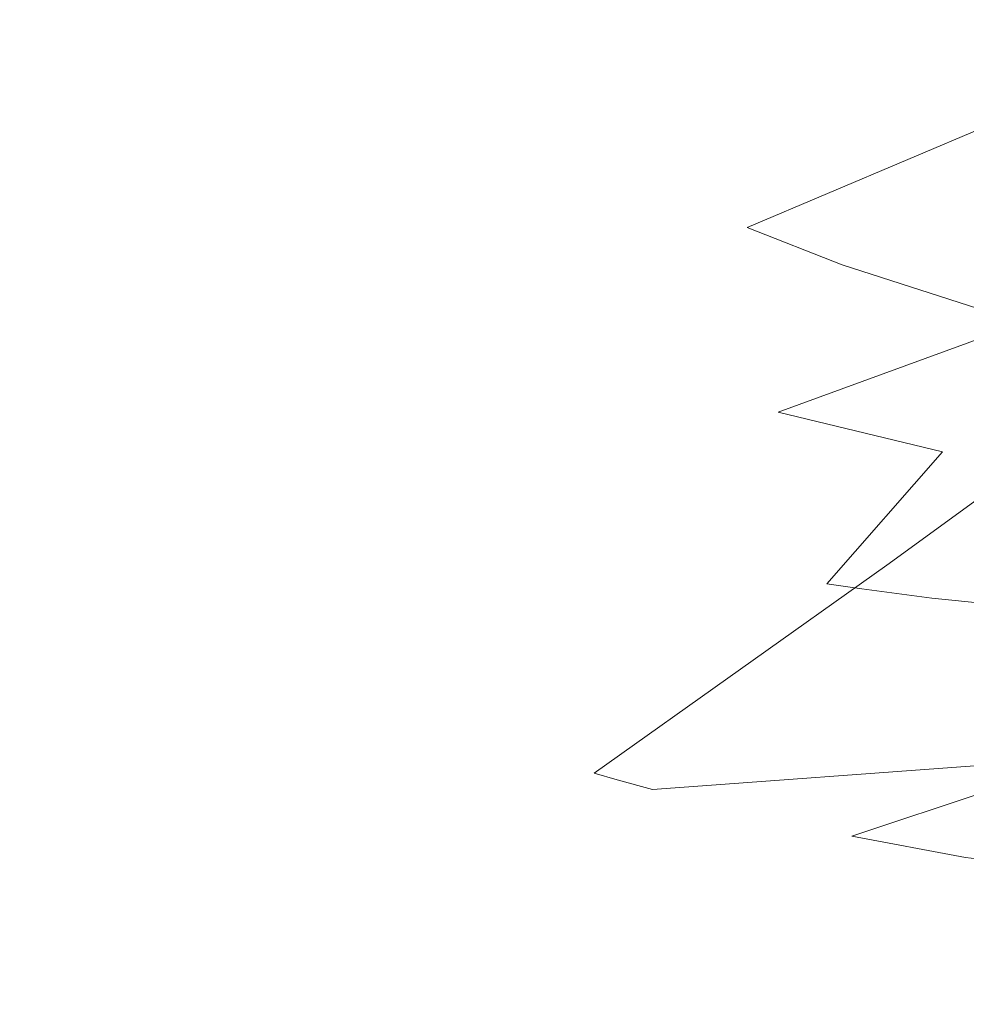
# Model space of a CAD drawing. Extents: x -12509 to -11749, y 16567 to 17093.
# Drawn here: x -12320 to -12288, y 16663 to 16696 of the extents above; entities that cross this region are included whole.
import ezdxf

# ---------------------------------------------------------------- set-up
doc = ezdxf.new("R2010")
doc.units = 0
doc.header["$LTSCALE"] = 500
doc.header["$MEASUREMENT"] = 0
doc.layers.add('SZAFKA_BESCO', color=7, linetype='Continuous')
doc.layers.add('UMYWALKA_BESCO', color=7, linetype='Continuous')

msp = doc.modelspace()

# ---------------------------------------------------------------- linework, layer by layer
at = {"layer": 'SZAFKA_BESCO', "lineweight": 0, "invisible_edges": 15}
for points in [[(-12482.573, 16593.47, 17), (-11774.573, 16992.47, 17), (-12482.573, 16992.47, 17), (-12482.573, 16593.47, 17)], [(-11774.573, 16593.47, 17), (-11774.573, 16992.47, 17), (-12482.573, 16593.47, 17), (-11774.573, 16593.47, 17)], [(-12462.573, 16974.47, 293), (-12462.573, 16592.97, 293), (-12184.573, 16768.97, 293), (-12462.573, 16974.47, 293)], [(-11794.573, 16974.47, 60), (-12462.573, 16592.97, 60), (-11794.573, 16592.97, 60), (-11794.573, 16974.47, 60)], [(-12462.573, 16974.47, 60), (-12462.573, 16592.97, 60), (-11794.573, 16974.47, 60), (-12462.573, 16974.47, 60)], [(-12254.905, 16946.158, 44), (-12438.319, 16665.727, 44), (-12261.25, 16947.606, 44), (-12254.905, 16946.158, 44)], [(-12261.25, 16947.606, 44), (-12438.319, 16665.727, 44), (-12435.71, 16910.294, 44), (-12261.25, 16947.606, 44)], [(-12454.261, 16630.639, 1), (-12455.71, 16944.294, 1), (-11802.885, 16947.301, 1), (-12454.261, 16630.639, 1)], [(-11801.437, 16633.646, 1), (-12454.261, 16630.639, 1), (-11802.885, 16947.301, 1), (-11801.437, 16633.646, 1)], [(-12254.905, 16946.158, 44), (-12434.261, 16660.639, 44), (-12438.319, 16665.727, 44), (-12254.905, 16946.158, 44)], [(-12254.905, 16946.158, 44), (-11822.885, 16657.301, 44), (-12434.261, 16660.639, 44), (-12254.905, 16946.158, 44)], [(-12435.71, 16910.294, 277), (-12184.573, 16768.97, 277), (-12438.319, 16665.727, 277), (-12435.71, 16910.294, 277)], [(-12184.573, 16768.97, 293), (-12462.573, 16592.97, 293), (-12183.904, 16766.47, 293), (-12184.573, 16768.97, 293)], [(-12438.319, 16665.727, 277), (-12184.573, 16768.97, 277), (-12434.261, 16660.639, 277), (-12438.319, 16665.727, 277)], [(-12184.573, 16768.97, 277), (-12183.904, 16766.47, 277), (-12434.261, 16660.639, 277), (-12184.573, 16768.97, 277)], [(-12183.904, 16766.47, 293), (-12462.573, 16592.97, 293), (-12182.073, 16764.64, 293), (-12183.904, 16766.47, 293)], [(-12183.904, 16766.47, 277), (-12182.073, 16764.64, 277), (-12434.261, 16660.639, 277), (-12183.904, 16766.47, 277)], [(-12182.073, 16764.64, 293), (-12462.573, 16592.97, 293), (-12179.573, 16763.97, 293), (-12182.073, 16764.64, 293)], [(-12434.261, 16660.639, 277), (-12182.073, 16764.64, 277), (-12435.71, 16654.294, 277), (-12434.261, 16660.639, 277)], [(-12182.073, 16764.64, 277), (-12179.573, 16763.97, 277), (-12435.71, 16654.294, 277), (-12182.073, 16764.64, 277)], [(-12435.71, 16654.294, 277), (-12179.573, 16763.97, 277), (-12462.573, 16592.97, 277), (-12435.71, 16654.294, 277)], [(-12179.573, 16763.97, 293), (-12462.573, 16592.97, 293), (-12077.573, 16763.97, 293), (-12179.573, 16763.97, 293)], [(-12179.573, 16763.97, 277), (-11794.573, 16592.97, 277), (-12462.573, 16592.97, 277), (-12179.573, 16763.97, 277)], [(-12077.573, 16763.97, 293), (-12462.573, 16592.97, 293), (-11794.573, 16592.97, 293), (-12077.573, 16763.97, 293)]]:
    msp.add_3dface(points, dxfattribs=at)
at = {"layer": 'UMYWALKA_BESCO', "lineweight": 0}
for points, invisible_edges in [([(-12321.075, 16697.784, 477.44), (-12293.157, 16712.675, 453.56), (-12317.687, 16694.218, 477.545), (-12321.075, 16697.784, 477.44)], 15), ([(-12293.157, 16712.675, 453.56), (-12287.89, 16705.347, 453.77), (-12317.687, 16694.218, 477.545), (-12293.157, 16712.675, 453.56)], 15), ([(-12307.849, 16695.596, 487.061), (-12282.068, 16710.496, 462.913), (-12311.982, 16698.814, 487.121), (-12307.849, 16695.596, 487.061)], 15), ([(-12277.997, 16706.573, 462.857), (-12282.068, 16710.496, 462.913), (-12307.849, 16695.596, 487.061), (-12277.997, 16706.573, 462.857)], 15), ([(-12305.704, 16694.14, 487.034), (-12277.997, 16706.573, 462.857), (-12307.849, 16695.596, 487.061), (-12305.704, 16694.14, 487.034)], 15), ([(-12277.062, 16705.784, 462.846), (-12277.997, 16706.573, 462.857), (-12305.704, 16694.14, 487.034), (-12277.062, 16705.784, 462.846)], 15), ([(-12303.292, 16692.651, 487.006), (-12277.062, 16705.784, 462.846), (-12305.704, 16694.14, 487.034), (-12303.292, 16692.651, 487.006)], 15), ([(-12275.111, 16704.25, 462.826), (-12277.062, 16705.784, 462.846), (-12303.292, 16692.651, 487.006), (-12275.111, 16704.25, 462.826)], 15), ([(-12317.687, 16694.218, 477.545), (-12287.89, 16705.347, 453.77), (-12313.556, 16690.49, 477.701), (-12317.687, 16694.218, 477.545)], 15), ([(-12287.89, 16705.347, 453.77), (-12283.015, 16700.133, 454.051), (-12313.556, 16690.49, 477.701), (-12287.89, 16705.347, 453.77)], 15), ([(-12298.196, 16689.958, 486.952), (-12275.111, 16704.25, 462.826), (-12303.292, 16692.651, 487.006), (-12298.196, 16689.958, 486.952)], 15), ([(-12269.853, 16700.753, 462.779), (-12275.111, 16704.25, 462.826), (-12298.196, 16689.958, 486.952), (-12269.853, 16700.753, 462.779)], 15), ([(-12315.447, 16702.022, 487.185), (-12333.612, 16696.651, 497.819), (-12331.753, 16694.843, 497.795), (-12315.447, 16702.022, 487.185)], 15), ([(-12315.447, 16702.022, 487.185), (-12331.753, 16694.843, 497.795), (-12329.842, 16693.136, 497.772), (-12315.447, 16702.022, 487.185)], 15), ([(-12315.447, 16702.022, 487.185), (-12329.842, 16693.136, 497.772), (-12311.982, 16698.814, 487.121), (-12315.447, 16702.022, 487.185)], 15), ([(-12295.352, 16688.687, 486.922), (-12269.853, 16700.753, 462.779), (-12298.196, 16689.958, 486.952), (-12295.352, 16688.687, 486.922)], 15), ([(-12268.582, 16700.023, 462.767), (-12269.853, 16700.753, 462.779), (-12295.352, 16688.687, 486.922), (-12268.582, 16700.023, 462.767)], 11), ([(-12313.556, 16690.49, 477.701), (-12283.015, 16700.133, 454.051), (-12309.31, 16687.212, 477.889), (-12313.556, 16690.49, 477.701)], 15), ([(-12283.015, 16700.133, 454.051), (-12281.115, 16698.381, 454.179), (-12309.31, 16687.212, 477.889), (-12283.015, 16700.133, 454.051)], 15), ([(-12292.183, 16687.441, 486.888), (-12268.582, 16700.023, 462.767), (-12295.352, 16688.687, 486.922), (-12292.183, 16687.441, 486.888)], 15), ([(-12266.177, 16698.746, 462.744), (-12268.582, 16700.023, 462.767), (-12292.183, 16687.441, 486.888), (-12266.177, 16698.746, 462.744)], 15), ([(-12311.982, 16698.814, 487.121), (-12329.842, 16693.136, 497.772), (-12327.86, 16691.507, 497.752), (-12311.982, 16698.814, 487.121)], 15), ([(-12311.982, 16698.814, 487.121), (-12327.86, 16691.507, 497.752), (-12326.843, 16690.722, 497.742), (-12311.982, 16698.814, 487.121)], 15), ([(-12311.982, 16698.814, 487.121), (-12326.843, 16690.722, 497.742), (-12325.701, 16689.878, 497.732), (-12311.982, 16698.814, 487.121)], 15), ([(-12311.982, 16698.814, 487.121), (-12325.701, 16689.878, 497.732), (-12307.849, 16695.596, 487.061), (-12311.982, 16698.814, 487.121)], 15), ([(-12286.144, 16685.507, 486.815), (-12266.177, 16698.746, 462.744), (-12292.183, 16687.441, 486.888), (-12286.144, 16685.507, 486.815)], 15), ([(-12309.31, 16687.212, 477.889), (-12281.115, 16698.381, 454.179), (-12304.442, 16684.008, 478.138), (-12309.31, 16687.212, 477.889)], 15), ([(-12281.115, 16698.381, 454.179), (-12275.007, 16693.575, 454.631), (-12304.442, 16684.008, 478.138), (-12281.115, 16698.381, 454.179)], 15), ([(-12317.687, 16694.218, 477.545), (-12333.013, 16688.15, 487.291), (-12321.075, 16697.784, 477.44), (-12317.687, 16694.218, 477.545)], 15), ([(-12307.849, 16695.596, 487.061), (-12325.701, 16689.878, 497.732), (-12323.359, 16688.263, 497.712), (-12307.849, 16695.596, 487.061)], 15), ([(-12307.849, 16695.596, 487.061), (-12323.359, 16688.263, 497.712), (-12322.178, 16687.502, 497.703), (-12307.849, 16695.596, 487.061)], 15), ([(-12307.849, 16695.596, 487.061), (-12322.178, 16687.502, 497.703), (-12321.58, 16687.13, 497.699), (-12307.849, 16695.596, 487.061)], 15), ([(-12307.849, 16695.596, 487.061), (-12321.58, 16687.13, 497.699), (-12305.704, 16694.14, 487.034), (-12307.849, 16695.596, 487.061)], 15), ([(-12317.687, 16694.218, 477.545), (-12332.045, 16687.29, 487.31), (-12333.013, 16688.15, 487.291), (-12317.687, 16694.218, 477.545)], 15), ([(-12317.687, 16694.218, 477.545), (-12330.932, 16686.339, 487.333), (-12332.045, 16687.29, 487.31), (-12317.687, 16694.218, 477.545)], 15), ([(-12317.687, 16694.218, 477.545), (-12328.648, 16684.504, 487.384), (-12330.932, 16686.339, 487.333), (-12317.687, 16694.218, 477.545)], 15), ([(-12313.556, 16690.49, 477.701), (-12328.648, 16684.504, 487.384), (-12317.687, 16694.218, 477.545), (-12313.556, 16690.49, 477.701)], 15), ([(-12305.704, 16694.14, 487.034), (-12321.58, 16687.13, 497.699), (-12320.374, 16686.406, 497.69), (-12305.704, 16694.14, 487.034)], 15), ([(-12305.704, 16694.14, 487.034), (-12320.374, 16686.406, 497.69), (-12319.709, 16686.021, 497.685), (-12305.704, 16694.14, 487.034)], 15), ([(-12305.704, 16694.14, 487.034), (-12319.709, 16686.021, 497.685), (-12318.365, 16685.272, 497.676), (-12305.704, 16694.14, 487.034)], 15), ([(-12305.704, 16694.14, 487.034), (-12318.365, 16685.272, 497.676), (-12303.292, 16692.651, 487.006), (-12305.704, 16694.14, 487.034)], 15), ([(-12304.442, 16684.008, 478.138), (-12275.007, 16693.575, 454.631), (-12299.315, 16681.172, 478.424), (-12304.442, 16684.008, 478.138)], 15), ([(-12275.007, 16693.575, 454.631), (-12273.933, 16692.839, 454.715), (-12299.315, 16681.172, 478.424), (-12275.007, 16693.575, 454.631)], 15), ([(-12299.315, 16681.172, 478.424), (-12273.933, 16692.839, 454.715), (-12296.654, 16679.886, 478.582), (-12299.315, 16681.172, 478.424)], 15), ([(-12273.933, 16692.839, 454.715), (-12271.545, 16691.301, 454.908), (-12296.654, 16679.886, 478.582), (-12273.933, 16692.839, 454.715)], 15), ([(-12303.292, 16692.651, 487.006), (-12318.365, 16685.272, 497.676), (-12317.004, 16684.553, 497.667), (-12303.292, 16692.651, 487.006)], 15), ([(-12303.292, 16692.651, 487.006), (-12317.004, 16684.553, 497.667), (-12315.608, 16683.853, 497.657), (-12303.292, 16692.651, 487.006)], 15), ([(-12303.292, 16692.651, 487.006), (-12315.608, 16683.853, 497.657), (-12298.196, 16689.958, 486.952), (-12303.292, 16692.651, 487.006)], 15), ([(-12296.654, 16679.886, 478.582), (-12271.545, 16691.301, 454.908), (-12290.688, 16677.405, 478.956), (-12296.654, 16679.886, 478.582)], 15), ([(-12271.545, 16691.301, 454.908), (-12266.621, 16688.512, 455.316), (-12290.688, 16677.405, 478.956), (-12271.545, 16691.301, 454.908)], 11), ([(-12313.556, 16690.49, 477.701), (-12326.292, 16682.758, 487.442), (-12328.648, 16684.504, 487.384), (-12313.556, 16690.49, 477.701)], 15), ([(-12313.556, 16690.49, 477.701), (-12323.962, 16681.162, 487.503), (-12326.292, 16682.758, 487.442), (-12313.556, 16690.49, 477.701)], 15), ([(-12309.31, 16687.212, 477.889), (-12323.962, 16681.162, 487.503), (-12313.556, 16690.49, 477.701), (-12309.31, 16687.212, 477.889)], 15), ([(-12298.196, 16689.958, 486.952), (-12315.608, 16683.853, 497.657), (-12312.768, 16682.544, 497.639), (-12298.196, 16689.958, 486.952)], 15), ([(-12298.196, 16689.958, 486.952), (-12312.768, 16682.544, 497.639), (-12311.215, 16681.888, 497.629), (-12298.196, 16689.958, 486.952)], 15), ([(-12298.196, 16689.958, 486.952), (-12311.215, 16681.888, 497.629), (-12309.645, 16681.266, 497.619), (-12298.196, 16689.958, 486.952)], 15), ([(-12298.196, 16689.958, 486.952), (-12309.645, 16681.266, 497.619), (-12295.352, 16688.687, 486.922), (-12298.196, 16689.958, 486.952)], 15), ([(-12295.352, 16688.687, 486.922), (-12309.645, 16681.266, 497.619), (-12308.855, 16680.968, 497.613), (-12295.352, 16688.687, 486.922)], 15), ([(-12308.855, 16680.968, 497.613), (-12294.319, 16682.517, 492.455), (-12295.352, 16688.687, 486.922), (-12308.855, 16680.968, 497.613)], 15), ([(-12295.352, 16688.687, 486.922), (-12294.319, 16682.517, 492.455), (-12292.183, 16687.441, 486.888), (-12295.352, 16688.687, 486.922)], 11), ([(-12290.688, 16677.405, 478.956), (-12266.621, 16688.512, 455.316), (-12287.869, 16676.408, 479.142), (-12290.688, 16677.405, 478.956)], 15), ([(-12292.183, 16687.441, 486.888), (-12294.319, 16682.517, 492.455), (-12286.144, 16685.507, 486.815), (-12292.183, 16687.441, 486.888)], 11), ([(-12309.31, 16687.212, 477.889), (-12322.774, 16680.396, 487.536), (-12323.962, 16681.162, 487.503), (-12309.31, 16687.212, 477.889)], 15), ([(-12309.31, 16687.212, 477.889), (-12321.472, 16679.588, 487.574), (-12322.774, 16680.396, 487.536), (-12309.31, 16687.212, 477.889)], 15), ([(-12309.31, 16687.212, 477.889), (-12318.819, 16678.046, 487.655), (-12321.472, 16679.588, 487.574), (-12309.31, 16687.212, 477.889)], 15), ([(-12304.442, 16684.008, 478.138), (-12318.819, 16678.046, 487.655), (-12309.31, 16687.212, 477.889), (-12304.442, 16684.008, 478.138)], 15), ([(-12318.365, 16685.272, 497.676), (-12319.709, 16686.021, 497.685), (-12334.308, 16676.473, 505.677), (-12318.365, 16685.272, 497.676)], 15), ([(-12286.144, 16685.507, 486.815), (-12294.319, 16682.517, 492.455), (-12288.819, 16681.195, 492.391), (-12286.144, 16685.507, 486.815)], 12), ([(-12286.144, 16685.507, 486.815), (-12288.819, 16681.195, 492.391), (-12281.155, 16684.297, 486.743), (-12286.144, 16685.507, 486.815)], 15), ([(-12331.301, 16674.995, 505.666), (-12318.365, 16685.272, 497.676), (-12334.308, 16676.473, 505.677), (-12331.301, 16674.995, 505.666)], 15), ([(-12317.004, 16684.553, 497.667), (-12318.365, 16685.272, 497.676), (-12331.301, 16674.995, 505.666), (-12317.004, 16684.553, 497.667)], 15), ([(-12315.608, 16683.853, 497.657), (-12317.004, 16684.553, 497.667), (-12331.301, 16674.995, 505.666), (-12315.608, 16683.853, 497.657)], 15), ([(-12281.155, 16684.297, 486.743), (-12288.819, 16681.195, 492.391), (-12284.052, 16680.355, 492.325), (-12281.155, 16684.297, 486.743)], 15), ([(-12328.189, 16673.626, 505.656), (-12315.608, 16683.853, 497.657), (-12331.301, 16674.995, 505.666), (-12328.189, 16673.626, 505.656)], 15), ([(-12328.189, 16673.626, 505.656), (-12313.594, 16675.692, 501.979), (-12315.608, 16683.853, 497.657), (-12328.189, 16673.626, 505.656)], 15), ([(-12304.442, 16684.008, 478.138), (-12316.107, 16676.602, 487.743), (-12318.819, 16678.046, 487.655), (-12304.442, 16684.008, 478.138)], 15), ([(-12304.442, 16684.008, 478.138), (-12313.329, 16675.254, 487.837), (-12316.107, 16676.602, 487.743), (-12304.442, 16684.008, 478.138)], 15), ([(-12315.608, 16683.853, 497.657), (-12313.594, 16675.692, 501.979), (-12312.768, 16682.544, 497.639), (-12315.608, 16683.853, 497.657)], 15), ([(-12299.315, 16681.172, 478.424), (-12313.329, 16675.254, 487.837), (-12304.442, 16684.008, 478.138), (-12299.315, 16681.172, 478.424)], 15), ([(-12312.768, 16682.544, 497.639), (-12313.594, 16675.692, 501.979), (-12311.215, 16681.888, 497.629), (-12312.768, 16682.544, 497.639)], 15), ([(-12307.988, 16680.652, 497.608), (-12294.319, 16682.517, 492.455), (-12308.855, 16680.968, 497.613), (-12307.988, 16680.652, 497.608)], 15), ([(-12306.243, 16680.051, 497.596), (-12294.319, 16682.517, 492.455), (-12307.988, 16680.652, 497.608), (-12306.243, 16680.051, 497.596)], 15), ([(-12304.483, 16679.489, 497.583), (-12294.319, 16682.517, 492.455), (-12306.243, 16680.051, 497.596), (-12304.483, 16679.489, 497.583)], 15), ([(-12302.836, 16679.003, 497.57), (-12294.319, 16682.517, 492.455), (-12304.483, 16679.489, 497.583), (-12302.836, 16679.003, 497.57)], 15), ([(-12299.51, 16678.132, 497.543), (-12294.319, 16682.517, 492.455), (-12302.836, 16679.003, 497.57), (-12299.51, 16678.132, 497.543)], 15), ([(-12296.796, 16677.527, 497.519), (-12294.319, 16682.517, 492.455), (-12299.51, 16678.132, 497.543), (-12296.796, 16677.527, 497.519)], 15), ([(-12288.819, 16681.195, 492.391), (-12294.319, 16682.517, 492.455), (-12296.796, 16677.527, 497.519), (-12288.819, 16681.195, 492.391)], 15), ([(-12311.215, 16681.888, 497.629), (-12313.594, 16675.692, 501.979), (-12309.645, 16681.266, 497.619), (-12311.215, 16681.888, 497.629)], 15), ([(-12309.645, 16681.266, 497.619), (-12313.594, 16675.692, 501.979), (-12308.855, 16680.968, 497.613), (-12309.645, 16681.266, 497.619)], 15), ([(-12299.315, 16681.172, 478.424), (-12311.921, 16674.617, 487.886), (-12313.329, 16675.254, 487.837), (-12299.315, 16681.172, 478.424)], 15), ([(-12299.315, 16681.172, 478.424), (-12311.206, 16674.305, 487.911), (-12311.921, 16674.617, 487.886), (-12299.315, 16681.172, 478.424)], 15), ([(-12299.315, 16681.172, 478.424), (-12309.769, 16673.699, 487.964), (-12311.206, 16674.305, 487.911), (-12299.315, 16681.172, 478.424)], 15), ([(-12296.654, 16679.886, 478.582), (-12309.769, 16673.699, 487.964), (-12299.315, 16681.172, 478.424), (-12296.654, 16679.886, 478.582)], 15), ([(-12294.062, 16677.009, 497.492), (-12288.819, 16681.195, 492.391), (-12296.796, 16677.527, 497.519), (-12294.062, 16677.009, 497.492)], 15), ([(-12292.688, 16676.781, 497.477), (-12288.819, 16681.195, 492.391), (-12294.062, 16677.009, 497.492), (-12292.688, 16676.781, 497.477)], 14), ([(-12284.052, 16680.355, 492.325), (-12288.819, 16681.195, 492.391), (-12292.688, 16676.781, 497.477), (-12284.052, 16680.355, 492.325)], 15), ([(-12308.855, 16680.968, 497.613), (-12313.594, 16675.692, 501.979), (-12307.988, 16680.652, 497.608), (-12308.855, 16680.968, 497.613)], 15), ([(-12307.988, 16680.652, 497.608), (-12313.594, 16675.692, 501.979), (-12306.243, 16680.051, 497.596), (-12307.988, 16680.652, 497.608)], 15), ([(-12291.52, 16676.606, 497.464), (-12284.052, 16680.355, 492.325), (-12292.688, 16676.781, 497.477), (-12291.52, 16676.606, 497.464)], 15), ([(-12289.177, 16676.299, 497.437), (-12284.052, 16680.355, 492.325), (-12291.52, 16676.606, 497.464), (-12289.177, 16676.299, 497.437)], 15), ([(-12286.826, 16676.061, 497.406), (-12284.052, 16680.355, 492.325), (-12289.177, 16676.299, 497.437), (-12286.826, 16676.061, 497.406)], 15), ([(-12306.243, 16680.051, 497.596), (-12313.594, 16675.692, 501.979), (-12304.483, 16679.489, 497.583), (-12306.243, 16680.051, 497.596)], 15), ([(-12296.654, 16679.886, 478.582), (-12308.32, 16673.119, 488.017), (-12309.769, 16673.699, 487.964), (-12296.654, 16679.886, 478.582)], 15), ([(-12296.654, 16679.886, 478.582), (-12306.724, 16672.512, 488.079), (-12308.32, 16673.119, 488.017), (-12296.654, 16679.886, 478.582)], 15), ([(-12290.688, 16677.405, 478.956), (-12306.724, 16672.512, 488.079), (-12296.654, 16679.886, 478.582), (-12290.688, 16677.405, 478.956)], 15), ([(-12321.472, 16679.588, 487.574), (-12318.819, 16678.046, 487.655), (-12334.064, 16671.137, 494.614), (-12321.472, 16679.588, 487.574)], 15), ([(-12304.483, 16679.489, 497.583), (-12313.594, 16675.692, 501.979), (-12309.969, 16674.616, 501.959), (-12304.483, 16679.489, 497.583)], 15), ([(-12304.483, 16679.489, 497.583), (-12309.969, 16674.616, 501.959), (-12302.836, 16679.003, 497.57), (-12304.483, 16679.489, 497.583)], 15), ([(-12302.836, 16679.003, 497.57), (-12309.969, 16674.616, 501.959), (-12306.495, 16673.744, 501.938), (-12302.836, 16679.003, 497.57)], 15), ([(-12302.836, 16679.003, 497.57), (-12306.495, 16673.744, 501.938), (-12299.51, 16678.132, 497.543), (-12302.836, 16679.003, 497.57)], 15), ([(-12334.064, 16671.137, 494.614), (-12318.819, 16678.046, 487.655), (-12328.225, 16668.341, 494.704), (-12334.064, 16671.137, 494.614)], 15), ([(-12318.819, 16678.046, 487.655), (-12316.107, 16676.602, 487.743), (-12328.225, 16668.341, 494.704), (-12318.819, 16678.046, 487.655)], 15), ([(-12299.51, 16678.132, 497.543), (-12306.495, 16673.744, 501.938), (-12305.081, 16673.432, 501.928), (-12299.51, 16678.132, 497.543)], 15), ([(-12299.51, 16678.132, 497.543), (-12305.081, 16673.432, 501.928), (-12296.796, 16677.527, 497.519), (-12299.51, 16678.132, 497.543)], 15), ([(-12290.688, 16677.405, 478.956), (-12303.497, 16671.386, 488.207), (-12306.724, 16672.512, 488.079), (-12290.688, 16677.405, 478.956)], 15), ([(-12296.796, 16677.527, 497.519), (-12305.081, 16673.432, 501.928), (-12302.238, 16672.877, 501.908), (-12296.796, 16677.527, 497.519)], 15), ([(-12290.688, 16677.405, 478.956), (-12301.989, 16670.905, 488.269), (-12303.497, 16671.386, 488.207), (-12290.688, 16677.405, 478.956)], 15), ([(-12296.796, 16677.527, 497.519), (-12302.238, 16672.877, 501.908), (-12294.062, 16677.009, 497.492), (-12296.796, 16677.527, 497.519)], 15), ([(-12290.688, 16677.405, 478.956), (-12300.472, 16670.447, 488.333), (-12301.989, 16670.905, 488.269), (-12290.688, 16677.405, 478.956)], 14), ([(-12287.869, 16676.408, 479.142), (-12300.472, 16670.447, 488.333), (-12290.688, 16677.405, 478.956), (-12287.869, 16676.408, 479.142)], 15), ([(-12294.062, 16677.009, 497.492), (-12302.238, 16672.877, 501.908), (-12300.809, 16672.634, 501.897), (-12294.062, 16677.009, 497.492)], 15), ([(-12294.062, 16677.009, 497.492), (-12300.809, 16672.634, 501.897), (-12299.376, 16672.413, 501.885), (-12294.062, 16677.009, 497.492)], 15), ([(-12294.062, 16677.009, 497.492), (-12299.376, 16672.413, 501.885), (-12292.688, 16676.781, 497.477), (-12294.062, 16677.009, 497.492)], 15), ([(-12316.107, 16676.602, 487.743), (-12313.555, 16669.048, 491.781), (-12328.225, 16668.341, 494.704), (-12316.107, 16676.602, 487.743)], 15), ([(-12313.329, 16675.254, 487.837), (-12313.555, 16669.048, 491.781), (-12316.107, 16676.602, 487.743), (-12313.329, 16675.254, 487.837)], 15), ([(-12292.688, 16676.781, 497.477), (-12299.376, 16672.413, 501.885), (-12298.658, 16672.311, 501.879), (-12292.688, 16676.781, 497.477)], 15), ([(-12292.688, 16676.781, 497.477), (-12298.658, 16672.311, 501.879), (-12298.048, 16672.23, 501.874), (-12292.688, 16676.781, 497.477)], 15), ([(-12292.688, 16676.781, 497.477), (-12298.048, 16672.23, 501.874), (-12291.52, 16676.606, 497.464), (-12292.688, 16676.781, 497.477)], 11), ([(-12291.52, 16676.606, 497.464), (-12298.048, 16672.23, 501.874), (-12296.827, 16672.078, 501.864), (-12291.52, 16676.606, 497.464)], 15), ([(-12291.52, 16676.606, 497.464), (-12296.827, 16672.078, 501.864), (-12289.177, 16676.299, 497.437), (-12291.52, 16676.606, 497.464)], 11), ([(-12287.869, 16676.408, 479.142), (-12299.711, 16670.228, 488.366), (-12300.472, 16670.447, 488.333), (-12287.869, 16676.408, 479.142)], 15), ([(-12287.869, 16676.408, 479.142), (-12298.52, 16669.899, 488.417), (-12299.711, 16670.228, 488.366), (-12287.869, 16676.408, 479.142)], 15), ([(-12287.869, 16676.408, 479.142), (-12283.979, 16670.964, 484.707), (-12298.52, 16669.899, 488.417), (-12287.869, 16676.408, 479.142)], 13), ([(-12289.177, 16676.299, 497.437), (-12296.827, 16672.078, 501.864), (-12295.604, 16671.942, 501.853), (-12289.177, 16676.299, 497.437)], 15), ([(-12289.177, 16676.299, 497.437), (-12295.604, 16671.942, 501.853), (-12294.379, 16671.822, 501.841), (-12289.177, 16676.299, 497.437)], 15), ([(-12289.177, 16676.299, 497.437), (-12294.379, 16671.822, 501.841), (-12286.826, 16676.061, 497.406), (-12289.177, 16676.299, 497.437)], 11), ([(-12286.826, 16676.061, 497.406), (-12294.379, 16671.822, 501.841), (-12291.924, 16671.644, 501.816), (-12286.826, 16676.061, 497.406)], 15), ([(-12286.826, 16676.061, 497.406), (-12291.924, 16671.644, 501.816), (-12289.964, 16671.525, 501.796), (-12286.826, 16676.061, 497.406)], 15), ([(-12286.826, 16676.061, 497.406), (-12289.964, 16671.525, 501.796), (-12283.065, 16675.765, 497.356), (-12286.826, 16676.061, 497.406)], 11), ([(-12324.773, 16672.296, 505.644), (-12313.594, 16675.692, 501.979), (-12328.189, 16673.626, 505.656), (-12324.773, 16672.296, 505.644)], 15), ([(-12323.042, 16671.687, 505.638), (-12313.594, 16675.692, 501.979), (-12324.773, 16672.296, 505.644), (-12323.042, 16671.687, 505.638)], 15), ([(-12321.138, 16671.065, 505.631), (-12313.594, 16675.692, 501.979), (-12323.042, 16671.687, 505.638), (-12321.138, 16671.065, 505.631)], 15), ([(-12317.285, 16669.95, 505.616), (-12313.594, 16675.692, 501.979), (-12321.138, 16671.065, 505.631), (-12317.285, 16669.95, 505.616)], 15), ([(-12309.969, 16674.616, 501.959), (-12313.594, 16675.692, 501.979), (-12317.285, 16669.95, 505.616), (-12309.969, 16674.616, 501.959)], 15), ([(-12283.065, 16675.765, 497.356), (-12289.964, 16671.525, 501.796), (-12288.001, 16671.413, 501.776), (-12283.065, 16675.765, 497.356)], 15), ([(-12311.921, 16674.617, 487.886), (-12313.555, 16669.048, 491.781), (-12313.329, 16675.254, 487.837), (-12311.921, 16674.617, 487.886)], 15), ([(-12313.661, 16669.07, 505.6), (-12309.969, 16674.616, 501.959), (-12317.285, 16669.95, 505.616), (-12313.661, 16669.07, 505.6)], 15), ([(-12306.495, 16673.744, 501.938), (-12309.969, 16674.616, 501.959), (-12313.661, 16669.07, 505.6), (-12306.495, 16673.744, 501.938)], 15), ([(-12311.206, 16674.305, 487.911), (-12313.555, 16669.048, 491.781), (-12311.921, 16674.617, 487.886), (-12311.206, 16674.305, 487.911)], 15), ([(-12309.769, 16673.699, 487.964), (-12313.555, 16669.048, 491.781), (-12311.206, 16674.305, 487.911), (-12309.769, 16673.699, 487.964)], 15), ([(-12305.081, 16673.432, 501.928), (-12306.495, 16673.744, 501.938), (-12313.661, 16669.07, 505.6), (-12305.081, 16673.432, 501.928)], 15), ([(-12308.32, 16673.119, 488.017), (-12313.555, 16669.048, 491.781), (-12309.769, 16673.699, 487.964), (-12308.32, 16673.119, 488.017)], 15), ([(-12307.732, 16667.96, 505.571), (-12305.081, 16673.432, 501.928), (-12313.661, 16669.07, 505.6), (-12307.732, 16667.96, 505.571)], 15), ([(-12302.238, 16672.877, 501.908), (-12305.081, 16673.432, 501.928), (-12307.732, 16667.96, 505.571), (-12302.238, 16672.877, 501.908)], 15), ([(-12306.724, 16672.512, 488.079), (-12313.555, 16669.048, 491.781), (-12308.32, 16673.119, 488.017), (-12306.724, 16672.512, 488.079)], 15), ([(-12300.809, 16672.634, 501.897), (-12302.238, 16672.877, 501.908), (-12307.732, 16667.96, 505.571), (-12300.809, 16672.634, 501.897)], 15), ([(-12299.376, 16672.413, 501.885), (-12300.809, 16672.634, 501.897), (-12307.732, 16667.96, 505.571), (-12299.376, 16672.413, 501.885)], 15), ([(-12306.724, 16672.512, 488.079), (-12310.222, 16667.94, 491.879), (-12313.555, 16669.048, 491.781), (-12306.724, 16672.512, 488.079)], 15), ([(-12303.497, 16671.386, 488.207), (-12310.222, 16667.94, 491.879), (-12306.724, 16672.512, 488.079), (-12303.497, 16671.386, 488.207)], 15), ([(-12304.741, 16667.548, 505.553), (-12299.376, 16672.413, 501.885), (-12307.732, 16667.96, 505.571), (-12304.741, 16667.548, 505.553)], 15), ([(-12298.658, 16672.311, 501.879), (-12299.376, 16672.413, 501.885), (-12304.741, 16667.548, 505.553), (-12298.658, 16672.311, 501.879)], 15), ([(-12298.048, 16672.23, 501.874), (-12298.658, 16672.311, 501.879), (-12304.741, 16667.548, 505.553), (-12298.048, 16672.23, 501.874)], 15), ([(-12296.827, 16672.078, 501.864), (-12298.048, 16672.23, 501.874), (-12304.741, 16667.548, 505.553), (-12296.827, 16672.078, 501.864)], 15), ([(-12302.194, 16667.274, 505.538), (-12296.827, 16672.078, 501.864), (-12304.741, 16667.548, 505.553), (-12302.194, 16667.274, 505.538)], 15), ([(-12295.604, 16671.942, 501.853), (-12296.827, 16672.078, 501.864), (-12302.194, 16667.274, 505.538), (-12295.604, 16671.942, 501.853)], 15), ([(-12294.379, 16671.822, 501.841), (-12295.604, 16671.942, 501.853), (-12302.194, 16667.274, 505.538), (-12294.379, 16671.822, 501.841)], 15), ([(-12297.08, 16666.942, 505.501), (-12294.379, 16671.822, 501.841), (-12302.194, 16667.274, 505.538), (-12297.08, 16666.942, 505.501)], 15), ([(-12291.924, 16671.644, 501.816), (-12294.379, 16671.822, 501.841), (-12297.08, 16666.942, 505.501), (-12291.924, 16671.644, 501.816)], 15), ([(-12289.964, 16671.525, 501.796), (-12291.924, 16671.644, 501.816), (-12297.08, 16666.942, 505.501), (-12289.964, 16671.525, 501.796)], 15), ([(-12303.497, 16671.386, 488.207), (-12307.883, 16667.24, 491.951), (-12310.222, 16667.94, 491.879), (-12303.497, 16671.386, 488.207)], 15), ([(-12301.989, 16670.905, 488.269), (-12307.883, 16667.24, 491.951), (-12303.497, 16671.386, 488.207), (-12301.989, 16670.905, 488.269)], 15), ([(-12292.992, 16666.768, 505.472), (-12289.964, 16671.525, 501.796), (-12297.08, 16666.942, 505.501), (-12292.992, 16666.768, 505.472)], 15), ([(-12288.001, 16671.413, 501.776), (-12289.964, 16671.525, 501.796), (-12292.992, 16666.768, 505.472), (-12288.001, 16671.413, 501.776)], 15), ([(-12287.018, 16671.36, 501.766), (-12288.001, 16671.413, 501.776), (-12292.992, 16666.768, 505.472), (-12287.018, 16671.36, 501.766)], 15), ([(-12285.944, 16671.304, 501.756), (-12287.018, 16671.36, 501.766), (-12292.992, 16666.768, 505.472), (-12285.944, 16671.304, 501.756)], 15), ([(-12288.52, 16666.607, 505.44), (-12285.944, 16671.304, 501.756), (-12292.992, 16666.768, 505.472), (-12288.52, 16666.607, 505.44)], 15), ([(-12283.795, 16671.199, 501.735), (-12285.944, 16671.304, 501.756), (-12288.52, 16666.607, 505.44), (-12283.795, 16671.199, 501.735)], 15), ([(-12321.138, 16671.065, 505.631), (-12326.851, 16665.617, 508.49), (-12317.285, 16669.95, 505.616), (-12321.138, 16671.065, 505.631)], 15), ([(-12298.52, 16669.899, 488.417), (-12283.979, 16670.964, 484.707), (-12296.124, 16669.285, 488.523), (-12298.52, 16669.899, 488.417)], 15), ([(-12296.124, 16669.285, 488.523), (-12283.979, 16670.964, 484.707), (-12293.712, 16668.728, 488.634), (-12296.124, 16669.285, 488.523)], 15), ([(-12293.712, 16668.728, 488.634), (-12283.979, 16670.964, 484.707), (-12291.85, 16668.339, 488.724), (-12293.712, 16668.728, 488.634)], 15), ([(-12291.85, 16668.339, 488.724), (-12283.979, 16670.964, 484.707), (-12288.05, 16667.629, 488.949), (-12291.85, 16668.339, 488.724)], 14), ([(-12281.643, 16671.102, 501.714), (-12283.795, 16671.199, 501.735), (-12288.52, 16666.607, 505.44), (-12281.643, 16671.102, 501.714)], 15), ([(-12283.631, 16666.461, 505.407), (-12281.643, 16671.102, 501.714), (-12288.52, 16666.607, 505.44), (-12283.631, 16666.461, 505.407)], 15), ([(-12288.05, 16667.629, 488.949), (-12283.979, 16670.964, 484.707), (-12284.932, 16667.25, 489.035), (-12288.05, 16667.629, 488.949)], 15), ([(-12301.989, 16670.905, 488.269), (-12307.1, 16667.019, 491.976), (-12307.883, 16667.24, 491.951), (-12301.989, 16670.905, 488.269)], 15), ([(-12300.472, 16670.447, 488.333), (-12307.1, 16667.019, 491.976), (-12301.989, 16670.905, 488.269), (-12300.472, 16670.447, 488.333)], 15), ([(-12300.472, 16670.447, 488.333), (-12306.314, 16666.805, 492.001), (-12307.1, 16667.019, 491.976), (-12300.472, 16670.447, 488.333)], 15), ([(-12299.711, 16670.228, 488.366), (-12306.314, 16666.805, 492.001), (-12300.472, 16670.447, 488.333), (-12299.711, 16670.228, 488.366)], 11), ([(-12299.711, 16670.228, 488.366), (-12305.92, 16666.7, 492.014), (-12306.314, 16666.805, 492.001), (-12299.711, 16670.228, 488.366)], 15), ([(-12299.711, 16670.228, 488.366), (-12305.305, 16666.54, 492.034), (-12305.92, 16666.7, 492.014), (-12299.711, 16670.228, 488.366)], 15), ([(-12298.52, 16669.899, 488.417), (-12305.305, 16666.54, 492.034), (-12299.711, 16670.228, 488.366), (-12298.52, 16669.899, 488.417)], 11), ([(-12317.285, 16669.95, 505.616), (-12326.851, 16665.617, 508.49), (-12324.835, 16665.069, 508.484), (-12317.285, 16669.95, 505.616)], 15), ([(-12317.285, 16669.95, 505.616), (-12324.835, 16665.069, 508.484), (-12323.823, 16664.811, 508.482), (-12317.285, 16669.95, 505.616)], 15), ([(-12317.285, 16669.95, 505.616), (-12323.823, 16664.811, 508.482), (-12322.88, 16664.582, 508.479), (-12317.285, 16669.95, 505.616)], 15), ([(-12317.285, 16669.95, 505.616), (-12322.88, 16664.582, 508.479), (-12313.661, 16669.07, 505.6), (-12317.285, 16669.95, 505.616)], 15), ([(-12298.52, 16669.899, 488.417), (-12304.072, 16666.231, 492.075), (-12305.305, 16666.54, 492.034), (-12298.52, 16669.899, 488.417)], 15), ([(-12298.52, 16669.899, 488.417), (-12302.835, 16665.937, 492.116), (-12304.072, 16666.231, 492.075), (-12298.52, 16669.899, 488.417)], 15), ([(-12296.124, 16669.285, 488.523), (-12302.835, 16665.937, 492.116), (-12298.52, 16669.899, 488.417), (-12296.124, 16669.285, 488.523)], 15), ([(-12328.225, 16668.341, 494.704), (-12313.555, 16669.048, 491.781), (-12325.216, 16667.093, 494.754), (-12328.225, 16668.341, 494.704)], 15), ([(-12325.216, 16667.093, 494.754), (-12313.555, 16669.048, 491.781), (-12323.681, 16666.502, 494.781), (-12325.216, 16667.093, 494.754)], 15), ([(-12323.681, 16666.502, 494.781), (-12313.555, 16669.048, 491.781), (-12320.578, 16665.399, 494.838), (-12323.681, 16666.502, 494.781)], 15), ([(-12313.661, 16669.07, 505.6), (-12322.88, 16664.582, 508.479), (-12320.986, 16664.153, 508.474), (-12313.661, 16669.07, 505.6)], 15), ([(-12313.661, 16669.07, 505.6), (-12320.986, 16664.153, 508.474), (-12319.45, 16663.835, 508.47), (-12313.661, 16669.07, 505.6)], 15), ([(-12320.578, 16665.399, 494.838), (-12313.555, 16669.048, 491.781), (-12317.14, 16664.309, 494.907), (-12320.578, 16665.399, 494.838)], 15), ([(-12313.661, 16669.07, 505.6), (-12319.45, 16663.835, 508.47), (-12316.362, 16663.274, 508.46), (-12313.661, 16669.07, 505.6)], 15), ([(-12313.555, 16669.048, 491.781), (-12310.222, 16667.94, 491.879), (-12317.14, 16664.309, 494.907), (-12313.555, 16669.048, 491.781)], 15), ([(-12313.661, 16669.07, 505.6), (-12316.362, 16663.274, 508.46), (-12307.732, 16667.96, 505.571), (-12313.661, 16669.07, 505.6)], 15), ([(-12296.124, 16669.285, 488.523), (-12299.097, 16665.143, 492.25), (-12302.835, 16665.937, 492.116), (-12296.124, 16669.285, 488.523)], 15), ([(-12293.712, 16668.728, 488.634), (-12299.097, 16665.143, 492.25), (-12296.124, 16669.285, 488.523), (-12293.712, 16668.728, 488.634)], 15), ([(-12293.712, 16668.728, 488.634), (-12298.135, 16664.96, 492.287), (-12299.097, 16665.143, 492.25), (-12293.712, 16668.728, 488.634)], 15), ([(-12291.85, 16668.339, 488.724), (-12298.135, 16664.96, 492.287), (-12293.712, 16668.728, 488.634), (-12291.85, 16668.339, 488.724)], 15), ([(-12291.85, 16668.339, 488.724), (-12294.23, 16664.287, 492.466), (-12298.135, 16664.96, 492.287), (-12291.85, 16668.339, 488.724)], 15), ([(-12288.05, 16667.629, 488.949), (-12294.23, 16664.287, 492.466), (-12291.85, 16668.339, 488.724), (-12288.05, 16667.629, 488.949)], 11), ([(-12317.14, 16664.309, 494.907), (-12310.222, 16667.94, 491.879), (-12313.921, 16663.407, 494.977), (-12317.14, 16664.309, 494.907)], 15), ([(-12307.732, 16667.96, 505.571), (-12316.362, 16663.274, 508.46), (-12313.256, 16662.813, 508.449), (-12307.732, 16667.96, 505.571)], 15), ([(-12310.222, 16667.94, 491.879), (-12307.883, 16667.24, 491.951), (-12313.921, 16663.407, 494.977), (-12310.222, 16667.94, 491.879)], 15), ([(-12307.732, 16667.96, 505.571), (-12313.256, 16662.813, 508.449), (-12304.741, 16667.548, 505.553), (-12307.732, 16667.96, 505.571)], 15), ([(-12304.741, 16667.548, 505.553), (-12313.256, 16662.813, 508.449), (-12311.697, 16662.621, 508.444), (-12304.741, 16667.548, 505.553)], 15), ([(-12304.741, 16667.548, 505.553), (-12311.697, 16662.621, 508.444), (-12310.916, 16662.534, 508.441), (-12304.741, 16667.548, 505.553)], 15), ([(-12304.741, 16667.548, 505.553), (-12310.916, 16662.534, 508.441), (-12310.254, 16662.465, 508.438), (-12304.741, 16667.548, 505.553)], 15), ([(-12304.741, 16667.548, 505.553), (-12310.254, 16662.465, 508.438), (-12302.194, 16667.274, 505.538), (-12304.741, 16667.548, 505.553)], 15), ([(-12288.05, 16667.629, 488.949), (-12292.559, 16664.072, 492.531), (-12294.23, 16664.287, 492.466), (-12288.05, 16667.629, 488.949)], 15), ([(-12284.932, 16667.25, 489.035), (-12292.559, 16664.072, 492.531), (-12288.05, 16667.629, 488.949), (-12284.932, 16667.25, 489.035)], 11), ([(-12307.883, 16667.24, 491.951), (-12307.1, 16667.019, 491.976), (-12313.921, 16663.407, 494.977), (-12307.883, 16667.24, 491.951)], 15), ([(-12313.921, 16663.407, 494.977), (-12307.1, 16667.019, 491.976), (-12312.298, 16662.995, 495.014), (-12313.921, 16663.407, 494.977)], 15), ([(-12307.1, 16667.019, 491.976), (-12306.314, 16666.805, 492.001), (-12312.298, 16662.995, 495.014), (-12307.1, 16667.019, 491.976)], 15), ([(-12302.194, 16667.274, 505.538), (-12310.254, 16662.465, 508.438), (-12308.927, 16662.341, 508.433), (-12302.194, 16667.274, 505.538)], 15), ([(-12302.194, 16667.274, 505.538), (-12308.927, 16662.341, 508.433), (-12307.599, 16662.234, 508.427), (-12302.194, 16667.274, 505.538)], 15), ([(-12302.194, 16667.274, 505.538), (-12307.599, 16662.234, 508.427), (-12304.937, 16662.084, 508.416), (-12302.194, 16667.274, 505.538)], 15), ([(-12302.194, 16667.274, 505.538), (-12304.937, 16662.084, 508.416), (-12297.08, 16666.942, 505.501), (-12302.194, 16667.274, 505.538)], 15), ([(-12284.932, 16667.25, 489.035), (-12287.752, 16663.651, 492.6), (-12292.559, 16664.072, 492.531), (-12284.932, 16667.25, 489.035)], 15), ([(-12306.314, 16666.805, 492.001), (-12305.92, 16666.7, 492.014), (-12312.298, 16662.995, 495.014), (-12306.314, 16666.805, 492.001)], 15), ([(-12305.92, 16666.7, 492.014), (-12305.305, 16666.54, 492.034), (-12312.298, 16662.995, 495.014), (-12305.92, 16666.7, 492.014)], 15), ([(-12297.08, 16666.942, 505.501), (-12304.937, 16662.084, 508.416), (-12302.272, 16661.995, 508.404), (-12297.08, 16666.942, 505.501)], 15), ([(-12297.08, 16666.942, 505.501), (-12302.272, 16661.995, 508.404), (-12300.146, 16661.93, 508.394), (-12297.08, 16666.942, 505.501)], 15), ([(-12297.08, 16666.942, 505.501), (-12300.146, 16661.93, 508.394), (-12292.992, 16666.768, 505.472), (-12297.08, 16666.942, 505.501)], 15), ([(-12292.992, 16666.768, 505.472), (-12300.146, 16661.93, 508.394), (-12299.082, 16661.899, 508.389), (-12292.992, 16666.768, 505.472)], 15), ([(-12292.992, 16666.768, 505.472), (-12299.082, 16661.899, 508.389), (-12297.921, 16661.867, 508.384), (-12292.992, 16666.768, 505.472)], 15), ([(-12292.992, 16666.768, 505.472), (-12297.921, 16661.867, 508.384), (-12295.597, 16661.808, 508.373), (-12292.992, 16666.768, 505.472)], 15), ([(-12292.992, 16666.768, 505.472), (-12295.597, 16661.808, 508.373), (-12288.52, 16666.607, 505.44), (-12292.992, 16666.768, 505.472)], 15), ([(-12312.298, 16662.995, 495.014), (-12305.305, 16666.54, 492.034), (-12309.754, 16662.405, 495.074), (-12312.298, 16662.995, 495.014)], 15), ([(-12305.305, 16666.54, 492.034), (-12304.072, 16666.231, 492.075), (-12309.754, 16662.405, 495.074), (-12305.305, 16666.54, 492.034)], 15), ([(-12288.52, 16666.607, 505.44), (-12295.597, 16661.808, 508.373), (-12294.329, 16661.779, 508.368), (-12288.52, 16666.607, 505.44)], 15), ([(-12288.52, 16666.607, 505.44), (-12294.329, 16661.779, 508.368), (-12291.791, 16661.724, 508.357), (-12288.52, 16666.607, 505.44)], 15), ([(-12288.52, 16666.607, 505.44), (-12291.791, 16661.724, 508.357), (-12283.631, 16666.461, 505.407), (-12288.52, 16666.607, 505.44)], 15), ([(-12283.631, 16666.461, 505.407), (-12291.791, 16661.724, 508.357), (-12283.317, 16656.572, 510.398), (-12283.631, 16666.461, 505.407)], 15), ([(-12304.072, 16666.231, 492.075), (-12302.835, 16665.937, 492.116), (-12309.754, 16662.405, 495.074), (-12304.072, 16666.231, 492.075)], 15), ([(-12309.754, 16662.405, 495.074), (-12302.835, 16665.937, 492.116), (-12304.614, 16661.404, 495.207), (-12309.754, 16662.405, 495.074)], 15), ([(-12302.835, 16665.937, 492.116), (-12299.097, 16665.143, 492.25), (-12304.614, 16661.404, 495.207), (-12302.835, 16665.937, 492.116)], 15), ([(-12317.14, 16664.309, 494.907), (-12324.198, 16660.633, 497.217), (-12320.578, 16665.399, 494.838), (-12317.14, 16664.309, 494.907)], 15), ([(-12299.097, 16665.143, 492.25), (-12298.135, 16664.96, 492.287), (-12304.614, 16661.404, 495.207), (-12299.097, 16665.143, 492.25)], 15), ([(-12304.614, 16661.404, 495.207), (-12298.135, 16664.96, 492.287), (-12300.615, 16660.782, 495.335), (-12304.614, 16661.404, 495.207)], 15), ([(-12298.135, 16664.96, 492.287), (-12294.23, 16664.287, 492.466), (-12300.615, 16660.782, 495.335), (-12298.135, 16664.96, 492.287)], 15), ([(-12319.45, 16663.835, 508.47), (-12320.986, 16664.153, 508.474), (-12328.442, 16659.057, 510.501), (-12319.45, 16663.835, 508.47)], 15), ([(-12317.14, 16664.309, 494.907), (-12320.884, 16659.758, 497.259), (-12324.198, 16660.633, 497.217), (-12317.14, 16664.309, 494.907)], 15), ([(-12313.921, 16663.407, 494.977), (-12320.884, 16659.758, 497.259), (-12317.14, 16664.309, 494.907), (-12313.921, 16663.407, 494.977)], 15), ([(-12294.23, 16664.287, 492.466), (-12292.559, 16664.072, 492.531), (-12300.615, 16660.782, 495.335), (-12294.23, 16664.287, 492.466)], 15), ([(-12300.615, 16660.782, 495.335), (-12292.559, 16664.072, 492.531), (-12293.865, 16660.198, 495.454), (-12300.615, 16660.782, 495.335)], 15), ([(-12292.559, 16664.072, 492.531), (-12287.752, 16663.651, 492.6), (-12293.865, 16660.198, 495.454), (-12292.559, 16664.072, 492.531)], 15), ([(-12325.24, 16658.433, 510.495), (-12319.45, 16663.835, 508.47), (-12328.442, 16659.057, 510.501), (-12325.24, 16658.433, 510.495)], 15), ([(-12316.362, 16663.274, 508.46), (-12319.45, 16663.835, 508.47), (-12325.24, 16658.433, 510.495), (-12316.362, 16663.274, 508.46)], 15), ([(-12313.921, 16663.407, 494.977), (-12320.051, 16659.555, 497.27), (-12320.884, 16659.758, 497.259), (-12313.921, 16663.407, 494.977)], 15), ([(-12313.921, 16663.407, 494.977), (-12319.216, 16659.36, 497.281), (-12320.051, 16659.555, 497.27), (-12313.921, 16663.407, 494.977)], 15), ([(-12312.298, 16662.995, 495.014), (-12319.216, 16659.36, 497.281), (-12313.921, 16663.407, 494.977), (-12312.298, 16662.995, 495.014)], 15), ([(-12293.865, 16660.198, 495.454), (-12287.752, 16663.651, 492.6), (-12290.536, 16659.994, 495.483), (-12293.865, 16660.198, 495.454)], 15), ([(-12287.752, 16663.651, 492.6), (-12284.309, 16663.383, 492.647), (-12290.536, 16659.994, 495.483), (-12287.752, 16663.651, 492.6)], 15), ([(-12290.536, 16659.994, 495.483), (-12284.309, 16663.383, 492.647), (-12286.261, 16659.764, 495.514), (-12290.536, 16659.994, 495.483)], 15), ([(-12318.779, 16657.499, 510.483), (-12316.362, 16663.274, 508.46), (-12325.24, 16658.433, 510.495), (-12318.779, 16657.499, 510.483)], 15), ([(-12313.256, 16662.813, 508.449), (-12316.362, 16663.274, 508.46), (-12318.779, 16657.499, 510.483), (-12313.256, 16662.813, 508.449)], 15), ([(-12312.298, 16662.995, 495.014), (-12318.797, 16659.264, 497.286), (-12319.216, 16659.36, 497.281), (-12312.298, 16662.995, 495.014)], 15), ([(-12312.298, 16662.995, 495.014), (-12318.144, 16659.119, 497.295), (-12318.797, 16659.264, 497.286), (-12312.298, 16662.995, 495.014)], 15), ([(-12311.697, 16662.621, 508.444), (-12313.256, 16662.813, 508.449), (-12318.779, 16657.499, 510.483), (-12311.697, 16662.621, 508.444)], 15), ([(-12312.298, 16662.995, 495.014), (-12316.834, 16658.841, 497.313), (-12318.144, 16659.119, 497.295), (-12312.298, 16662.995, 495.014)], 15), ([(-12309.754, 16662.405, 495.074), (-12316.834, 16658.841, 497.313), (-12312.298, 16662.995, 495.014), (-12309.754, 16662.405, 495.074)], 15)]:
    msp.add_3dface(points, dxfattribs=dict(at, invisible_edges=invisible_edges))

doc.saveas('drawing.dxf')
